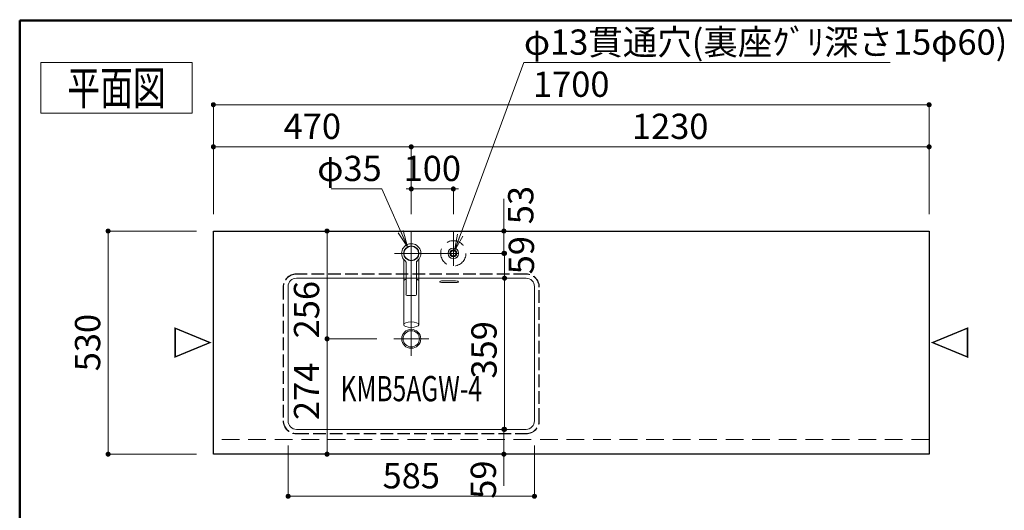
# Model space of a CAD drawing. Units: millimetres. Extents: x 5 to 405, y -2 to 291.
# Drawn here: x 5 to 122, y 229 to 287 of the extents above; entities that cross this region are included whole.
import ezdxf

# ---------------------------------------------------------------- set-up
doc = ezdxf.new("R2010")
doc.units = ezdxf.units.MM
doc.header["$LTSCALE"] = 0.25
for name, pattern in [('DASHDOT', [50.5, 30, -9, 2.5, -9]), ('DOT', [8, 6, -2]), ('HIDDEN', [12.6, 8.4, -4.2]), ('PHANTOM', [58, 30, -9, 2.5, -5, 2.5, -9])]:
    doc.linetypes.add(name, pattern=pattern)
for name, color, linetype, lineweight in [('1', 7, 'Continuous', 30), ('10', 214, 'Continuous', 50), ('2', 134, 'Continuous', 9), ('3', 214, 'Continuous', 9)]:
    doc.layers.add(name, color=color, linetype=linetype, lineweight=lineweight)
doc.styles.get("Standard").update_dxf_attribs({"font": 'txt', "bigfont": 'bigfont'})
doc.styles.add('ＭＳ ゴシック', font='txt')
doc.dimstyles.get("Standard").update_dxf_attribs({"dimtxt": 0.18, "dimasz": 0.18, "dimexe": 0.18, "dimexo": 0.0625, "dimgap": 0.09, "dimtad": 0, "dimtih": 1, "dimtoh": 1, "dimdec": 4, "dimzin": 0, "dimdsep": 46, "dimtxsty": 'Standard', "dimcen": 0.09, "dimadec": 0, "dimazin": 0, "dimtfac": 1, "dimtdec": 4, "dimtofl": 0, "dimtmove": 0, "dimatfit": 3, "dimfxl": 1, "dimtolj": 1, "dimtzin": 0, "dimarcsym": 0})

# ---------------------------------------------------------------- blocks, each defined once
blk = doc.blocks.new('*G17')
at = {"layer": '2', "color": 134, "linetype": 'Continuous', "lineweight": 9}
for p, q in [((7.5, 282), (25.5, 282)), ((7.5, 276), (7.5, 282)), ((25.5, 282), (25.5, 276)), ((25.5, 276), (7.5, 276))]:
    blk.add_line(p, q, dxfattribs=at)
blk = doc.blocks.new('*G16')
blk.add_blockref('*G17', (0, 0))
at = {"layer": '2', "color": 134, "linetype": 'Continuous', "lineweight": 9, "insert": (16.5, 277), "char_height": 4, "width": 14.8774, "attachment_point": 8}
blk.add_mtext('{\\fＭＳ ゴシック;\\W0.714286;平面図}', dxfattribs=at)
blk = doc.blocks.new('_DOT')
at = {"color": 0}
blk.add_line((-0.5, 0), (-1, 0), dxfattribs=at)
at = {"color": 0, "const_width": 0.5}
blk.add_lwpolyline([(-0.25, 0, 1), (0.25, 0, 1)], format="xyb", close=True, dxfattribs=at)
blk = doc.blocks.new('Dim58')
at = {"layer": '2', "color": 134, "linetype": 'Continuous', "lineweight": 9}
for p, q in [((26, 262), (15.5, 262)), ((15.5, 262), (15.5, 235.5)), ((26, 235.5), (15.5, 235.5))]:
    blk.add_line(p, q, dxfattribs=at)
at = {"layer": '2', "color": 134, "linetype": 'Continuous', "lineweight": 9, "xscale": 0.6000000000000001, "yscale": 0.6000000000000001, "zscale": 0.6000000000000001}
for p, rotation in [((15.5, 262), 89.9999999999999), ((15.5, 235.5), 269.9999999999999)]:
    blk.add_blockref('_DOT', p, dxfattribs=dict(at, rotation=rotation))
at = {"layer": '2', "color": 134, "linetype": 'Continuous', "lineweight": 9, "insert": (15.5, 248.75), "char_height": 3, "width": 38.5714, "attachment_point": 8, "rotation": 90, "style": 'ＭＳ ゴシック'}
blk.add_mtext('530', dxfattribs=at)
blk = doc.blocks.new('*G553')
at = {"layer": '1', "color": 7, "linetype": 'Continuous', "lineweight": 30}
for p, q in [((28, 235.5), (28, 262)), ((28, 262), (113, 262)), ((113, 262), (113, 235.5)), ((113, 235.5), (28, 235.5))]:
    blk.add_line(p, q, dxfattribs=at)
blk = doc.blocks.new('*G552')
at = {"layer": '2', "color": 134, "linetype": 'HIDDEN', "lineweight": 9}
blk.add_line((113, 237.25), (28, 237.25), dxfattribs=at)
blk.add_blockref('*G553', (0, 0))
blk = doc.blocks.new('_OPEN')
at = {"color": 0}
for q in [(-1, 0.167), (-1, -0.167), (-1, 0)]:
    blk.add_line((0, 0), q, dxfattribs=at)
blk = doc.blocks.new('Dim59')
at = {"layer": '2', "color": 134, "linetype": 'Continuous', "lineweight": 9}
for p, q in [((47.99, 267), (41.99, 267)), ((51.07, 260.11), (47.99, 267))]:
    blk.add_line(p, q, dxfattribs=at)
at = {"layer": '2', "color": 134, "linetype": 'Continuous', "lineweight": 9, "xscale": 2, "yscale": 2, "zscale": 2, "rotation": 294.0762155618681}
blk.add_blockref('_OPEN', (51.07, 260.11), dxfattribs=at)
at = {"layer": '2', "color": 134, "linetype": 'Continuous', "lineweight": 9, "insert": (47.99, 267), "char_height": 3, "width": 36.4057, "attachment_point": 9, "style": 'ＭＳ ゴシック'}
blk.add_mtext('φ35', dxfattribs=at)
blk = doc.blocks.new('Dim60')
at = {"layer": '2', "color": 134, "linetype": 'Continuous', "lineweight": 9}
for p, q in [((28, 264), (28, 272)), ((51.5, 272), (28, 272)), ((51.5, 264), (51.5, 272))]:
    blk.add_line(p, q, dxfattribs=at)
at = {"layer": '2', "color": 134, "linetype": 'Continuous', "lineweight": 9, "xscale": 0.6000000000000001, "yscale": 0.6000000000000001, "zscale": 0.6000000000000001}
for p, rotation in [((28, 272), 179.9999999999998), ((51.5, 272), 359.9999999999997)]:
    blk.add_blockref('_DOT', p, dxfattribs=dict(at, rotation=rotation))
at = {"layer": '2', "color": 134, "linetype": 'Continuous', "lineweight": 9, "insert": (39.75, 272), "char_height": 3, "width": 38.5714, "attachment_point": 8, "style": 'ＭＳ ゴシック'}
blk.add_mtext('470', dxfattribs=at)
blk = doc.blocks.new('Dim61')
at = {"layer": '2', "color": 134, "linetype": 'Continuous', "lineweight": 9}
for p, q in [((51.5, 264), (51.5, 267)), ((51.5, 267), (56.5, 267)), ((56.5, 264), (56.5, 267))]:
    blk.add_line(p, q, dxfattribs=at)
at = {"layer": '2', "color": 134, "linetype": 'Continuous', "lineweight": 9, "xscale": 0.6000000000000001, "yscale": 0.6000000000000001, "zscale": 0.6000000000000001}
for p, rotation in [((51.5, 267), 359.9999999999997), ((56.5, 267), 179.9999999999995)]:
    blk.add_blockref('_DOT', p, dxfattribs=dict(at, rotation=rotation))
at = {"layer": '2', "color": 134, "linetype": 'Continuous', "lineweight": 9, "insert": (54, 267), "char_height": 3, "width": 36.4286, "attachment_point": 8, "style": 'ＭＳ ゴシック'}
blk.add_mtext('100', dxfattribs=at)
blk = doc.blocks.new('Dim62')
at = {"layer": '2', "color": 134, "linetype": 'Continuous', "lineweight": 9}
for p, q in [((28, 264), (28, 277)), ((113, 277), (28, 277)), ((113, 264), (113, 277))]:
    blk.add_line(p, q, dxfattribs=at)
at = {"layer": '2', "color": 134, "linetype": 'Continuous', "lineweight": 9, "xscale": 0.6000000000000001, "yscale": 0.6000000000000001, "zscale": 0.6000000000000001}
for p, rotation in [((28, 277), 179.9999999999998), ((113, 277), 359.9999999999997)]:
    blk.add_blockref('_DOT', p, dxfattribs=dict(at, rotation=rotation))
at = {"layer": '2', "color": 134, "linetype": 'Continuous', "lineweight": 9, "insert": (70.5, 277), "char_height": 3, "width": 50.7143, "attachment_point": 8, "style": 'ＭＳ ゴシック'}
blk.add_mtext('1700', dxfattribs=at)
blk = doc.blocks.new('Dim63')
at = {"layer": '2', "color": 134, "linetype": 'Continuous', "lineweight": 9}
for p, q in [((51.5, 264), (51.5, 272)), ((51.5, 272), (113, 272)), ((113, 264), (113, 272))]:
    blk.add_line(p, q, dxfattribs=at)
at = {"layer": '2', "color": 134, "linetype": 'Continuous', "lineweight": 9, "xscale": 0.6000000000000001, "yscale": 0.6000000000000001, "zscale": 0.6000000000000001}
for p, rotation in [((51.5, 272), 179.9999999999998), ((113, 272), 359.9999999999997)]:
    blk.add_blockref('_DOT', p, dxfattribs=dict(at, rotation=rotation))
at = {"layer": '2', "color": 134, "linetype": 'Continuous', "lineweight": 9, "insert": (82.25, 272), "char_height": 3, "width": 50.7143, "attachment_point": 8, "style": 'ＭＳ ゴシック'}
blk.add_mtext('1230', dxfattribs=at)
blk = doc.blocks.new('Dim64')
at = {"layer": '2', "color": 134, "linetype": 'Continuous', "lineweight": 9}
for p, q in [((62.5, 265.81), (62.5, 259.35)), ((58.5, 262), (62.5, 262)), ((58.5, 259.35), (62.5, 259.35))]:
    blk.add_line(p, q, dxfattribs=at)
at = {"layer": '2', "color": 134, "linetype": 'Continuous', "lineweight": 9, "xscale": 0.6000000000000001, "yscale": 0.6000000000000001, "zscale": 0.6000000000000001}
for p, rotation in [((62.5, 262), 89.99999999999991), ((62.5, 259.35), 269.9999999999998)]:
    blk.add_blockref('_DOT', p, dxfattribs=dict(at, rotation=rotation))
at = {"layer": '2', "color": 134, "linetype": 'Continuous', "lineweight": 9, "insert": (63, 262.81), "char_height": 3, "width": 24.2857, "attachment_point": 1, "rotation": 90, "style": 'ＭＳ ゴシック'}
blk.add_mtext('53', dxfattribs=at)
blk = doc.blocks.new('Dim65')
at = {"layer": '2', "color": 134, "linetype": 'Continuous', "lineweight": 9}
for p, q in [((47.43, 262), (41.5, 262)), ((41.5, 249.2), (41.5, 262)), ((47.43, 249.2), (41.5, 249.2))]:
    blk.add_line(p, q, dxfattribs=at)
at = {"layer": '2', "color": 134, "linetype": 'Continuous', "lineweight": 9, "xscale": 0.6000000000000001, "yscale": 0.6000000000000001, "zscale": 0.6000000000000001}
for p, rotation in [((41.5, 262), 89.99999999999991), ((41.5, 249.2), 269.9999999999998)]:
    blk.add_blockref('_DOT', p, dxfattribs=dict(at, rotation=rotation))
at = {"layer": '2', "color": 134, "linetype": 'Continuous', "lineweight": 9, "insert": (41.5, 252.66), "char_height": 3, "width": 38.5714, "attachment_point": 8, "rotation": 90, "style": 'ＭＳ ゴシック'}
blk.add_mtext('256', dxfattribs=at)
blk = doc.blocks.new('Dim66')
at = {"layer": '2', "color": 134, "linetype": 'Continuous', "lineweight": 9}
for p, q in [((46.71, 249.2), (41.5, 249.2)), ((41.5, 249.2), (41.5, 235.5)), ((47.43, 235.5), (41.5, 235.5))]:
    blk.add_line(p, q, dxfattribs=at)
at = {"layer": '2', "color": 134, "linetype": 'Continuous', "lineweight": 9, "xscale": 0.6000000000000001, "yscale": 0.6000000000000001, "zscale": 0.6000000000000001}
for p, rotation in [((41.5, 249.2), 89.99999999999991), ((41.5, 235.5), 269.9999999999998)]:
    blk.add_blockref('_DOT', p, dxfattribs=dict(at, rotation=rotation))
at = {"layer": '2', "color": 134, "linetype": 'Continuous', "lineweight": 9, "insert": (41.5, 242.96), "char_height": 3, "width": 39.2857, "attachment_point": 8, "rotation": 90, "style": 'ＭＳ ゴシック'}
blk.add_mtext('274', dxfattribs=at)
blk = doc.blocks.new('Dim67')
at = {"layer": '2', "color": 134, "linetype": 'Continuous', "lineweight": 9}
for p, q in [((58.49, 238.45), (62.5, 238.45)), ((62.5, 238.45), (62.5, 231.75)), ((58.5, 235.5), (62.5, 235.5))]:
    blk.add_line(p, q, dxfattribs=at)
at = {"layer": '2', "color": 134, "linetype": 'Continuous', "lineweight": 9, "xscale": 0.6000000000000001, "yscale": 0.6000000000000001, "zscale": 0.6000000000000001}
for p, rotation in [((62.5, 238.45), 89.99999999999991), ((62.5, 235.5), 269.9999999999998)]:
    blk.add_blockref('_DOT', p, dxfattribs=dict(at, rotation=rotation))
at = {"layer": '2', "color": 134, "linetype": 'Continuous', "lineweight": 9, "insert": (62.5, 234.75), "char_height": 3, "width": 23.5714, "attachment_point": 9, "rotation": 90, "style": 'ＭＳ ゴシック'}
blk.add_mtext('59', dxfattribs=at)
blk = doc.blocks.new('Dim68')
at = {"layer": '2', "color": 134, "linetype": 'Continuous', "lineweight": 9}
for p, q in [((58.49, 259.35), (62.58, 259.35)), ((62.58, 259.35), (62.58, 256.4)), ((58.49, 256.4), (62.58, 256.4))]:
    blk.add_line(p, q, dxfattribs=at)
at = {"layer": '2', "color": 134, "linetype": 'Continuous', "lineweight": 9, "xscale": 0.6000000000000001, "yscale": 0.6000000000000001, "zscale": 0.6000000000000001}
for p, rotation in [((62.58, 259.35), 89.99999999999991), ((62.58, 256.4), 269.9999999999998)]:
    blk.add_blockref('_DOT', p, dxfattribs=dict(at, rotation=rotation))
at = {"layer": '2', "color": 134, "linetype": 'Continuous', "lineweight": 9, "insert": (63.08, 259.13), "char_height": 3, "width": 23.5714, "attachment_point": 2, "rotation": 90, "style": 'ＭＳ ゴシック'}
blk.add_mtext('59', dxfattribs=at)
blk = doc.blocks.new('Dim69')
at = {"layer": '2', "color": 134, "linetype": 'Continuous', "lineweight": 9}
for p, q in [((58.49, 256.4), (62.58, 256.4)), ((62.58, 238.45), (62.58, 256.4)), ((58.49, 238.45), (62.58, 238.45))]:
    blk.add_line(p, q, dxfattribs=at)
at = {"layer": '2', "color": 134, "linetype": 'Continuous', "lineweight": 9, "xscale": 0.6000000000000001, "yscale": 0.6000000000000001, "zscale": 0.6000000000000001}
for p, rotation in [((62.58, 256.4), 89.99999999999991), ((62.58, 238.45), 269.9999999999998)]:
    blk.add_blockref('_DOT', p, dxfattribs=dict(at, rotation=rotation))
at = {"layer": '2', "color": 134, "linetype": 'Continuous', "lineweight": 9, "insert": (62.58, 247.89), "char_height": 3, "width": 37.8571, "attachment_point": 8, "rotation": 90, "style": 'ＭＳ ゴシック'}
blk.add_mtext('359', dxfattribs=at)
blk = doc.blocks.new('*G567')
at = {"layer": '3', "color": 214, "linetype": 'Continuous', "lineweight": 9}
for radius in [0.625, 0.425]:
    blk.add_circle((56.5, 259.35), radius, dxfattribs=at)
blk = doc.blocks.new('*G568')
at = {"layer": '3', "color": 214, "linetype": 'PHANTOM', "lineweight": 9}
blk.add_line((56.5, 259.97), (56.5, 258.72), dxfattribs=at)
at = {"layer": '3', "color": 214, "linetype": 'DASHDOT', "lineweight": 9}
blk.add_line((57.13, 259.35), (55.88, 259.35), dxfattribs=at)
blk = doc.blocks.new('*G566')
for name in ['*G567', '*G568']:
    blk.add_blockref(name, (0, 0))
blk = doc.blocks.new('*G565')
blk.add_blockref('*G566', (0, 0))
blk = doc.blocks.new('*G570')
at = {"layer": '3', "color": 214, "linetype": 'PHANTOM', "lineweight": 9}
blk.add_line((51.5, 260.5), (51.5, 250.55), dxfattribs=at)
at = {"layer": '3', "color": 214, "linetype": 'DASHDOT', "lineweight": 9}
blk.add_line((52.65, 259.35), (50.35, 259.35), dxfattribs=at)
at = {"layer": '3', "color": 214, "linetype": 'Continuous', "lineweight": 9}
for p, q in [((50.6, 256.05), (50.6, 258.63)), ((52.4, 256.05), (52.4, 258.63)), ((50.88, 258.32), (50.88, 254.47)), ((52.13, 254.47), (52.13, 258.32)), ((50.6, 250.88), (50.6, 256.05)), ((52.4, 256.05), (52.4, 250.88)), ((51, 254.35), (52, 254.35))]:
    blk.add_line(p, q, dxfattribs=at)
for centre, radius, start, end in [((51.5, 259.35), 1.15, 307.4952, 233.9681), ((50.75, 258.32), 0.125, 0, 53.9681), ((52.25, 258.32), 0.125, 126.0319, 180), ((51.5, 259.35), 1.15, 306.0319, 307.4952), ((51.5, 259.35), 1.15, 306.0319, 307.4952), ((51, 254.47), 0.125, 180, 270), ((52, 254.47), 0.125, 270, 0)]:
    blk.add_arc(centre, radius, start, end, dxfattribs=at)
blk = doc.blocks.new('*G569')
at = {"layer": '3', "color": 214, "linetype": 'Continuous', "lineweight": 9}
for start_param, end_param in [(2.338444, 3.141593), (0, 0.803149)]:
    blk.add_ellipse((51.5, 256.05), major_axis=(0.9, 0), ratio=0.362778, start_param=start_param, end_param=end_param, dxfattribs=at)
blk.add_ellipse((51.5, 250.88), major_axis=(0.9, 0), ratio=0.362778, dxfattribs=at)
blk.add_blockref('*G570', (0, 0))
blk = doc.blocks.new('Dim70')
at = {"layer": '2', "color": 134, "linetype": 'Continuous', "lineweight": 9}
for p, q in [((56.62, 259.65), (64.88, 282)), ((64.88, 282), (108.38, 282))]:
    blk.add_line(p, q, dxfattribs=at)
at = {"layer": '2', "color": 134, "linetype": 'Continuous', "lineweight": 9, "xscale": 2, "yscale": 2, "zscale": 2, "rotation": 249.7254756765434}
blk.add_blockref('_OPEN', (56.62, 259.65), dxfattribs=at)
at = {"layer": '2', "color": 134, "linetype": 'Continuous', "lineweight": 9, "insert": (64.88, 282), "char_height": 3, "width": 281.3915, "attachment_point": 7, "style": 'ＭＳ ゴシック'}
blk.add_mtext('φ13貫通穴(裏座ｸﾞﾘ深さ15φ60)', dxfattribs=at)
blk = doc.blocks.new('Dim88')
at = {"layer": '2', "color": 134, "linetype": 'Continuous', "lineweight": 9}
for p, q in [((20.5, 216.39), (20.5, 211)), ((26.05, 212.5), (20.5, 212.5)), ((26.05, 211), (20.5, 211))]:
    blk.add_line(p, q, dxfattribs=at)
at = {"layer": '2', "color": 134, "linetype": 'Continuous', "lineweight": 9, "xscale": 0.6000000000000001, "yscale": 0.6000000000000001, "zscale": 0.6000000000000001}
for p, rotation in [((20.5, 212.5), 269.9999999999998), ((20.5, 211), 89.99999999999959)]:
    blk.add_blockref('_DOT', p, dxfattribs=dict(at, rotation=rotation))
at = {"layer": '2', "color": 134, "linetype": 'Continuous', "lineweight": 9, "insert": (20.5, 213.39), "char_height": 3, "width": 24.2857, "attachment_point": 7, "rotation": 90, "style": 'ＭＳ ゴシック'}
blk.add_mtext('30', dxfattribs=at)
blk = doc.blocks.new('*G898')
at = {"layer": '2', "color": 134, "linetype": 'Continuous', "lineweight": 9}
for p, q in [((55.25, 256.08), (56.75, 256.08)), ((55.25, 255.88), (56.75, 255.88))]:
    blk.add_line(p, q, dxfattribs=at)
for centre, start_param, end_param in [((55.25, 255.98), -1.570796, 1.570796), ((56.75, 255.98), 1.570796, 4.712389)]:
    blk.add_ellipse(centre, major_axis=(-0.375, 0), ratio=0.258974, start_param=start_param, end_param=end_param, dxfattribs=at)
blk = doc.blocks.new('*G897')
at = {"layer": '1', "color": 7, "linetype": 'Continuous', "lineweight": 30}
for centre, radius in [((51.5, 259.35), 0.875), ((56.5, 259.35), 0.325)]:
    blk.add_circle(centre, radius, dxfattribs=at)
at = {"layer": '2', "color": 134, "linetype": 'DASHDOT', "lineweight": 9}
for p, q in [((51.5, 247.16), (51.5, 262)), ((56.5, 262), (56.5, 257.85)), ((49.5, 259.35), (57.13, 259.35)), ((49.43, 249.2), (53.57, 249.2))]:
    blk.add_line(p, q, dxfattribs=at)
at = {"layer": '2', "color": 134, "linetype": 'DOT', "lineweight": 9}
for p, q in [((65.15, 256.91), (37.85, 256.91)), ((65.15, 256.87), (37.85, 256.87)), ((36.3, 255.35), (36.3, 239.47)), ((36.33, 255.35), (36.33, 239.47)), ((66.67, 239.47), (66.67, 255.35)), ((66.7, 239.47), (66.7, 255.35)), ((37.85, 237.95), (65.15, 237.95)), ((37.85, 237.92), (65.15, 237.92))]:
    blk.add_line(p, q, dxfattribs=at)
at = {"layer": '2', "color": 134, "linetype": 'Continuous', "lineweight": 9}
for p, q in [((37.88, 256.4), (65.13, 256.4)), ((36.88, 239.45), (36.88, 255.4)), ((66.13, 255.4), (66.13, 239.45)), ((65.13, 238.45), (37.88, 238.45))]:
    blk.add_line(p, q, dxfattribs=at)
for radius in [1.13, 0.968]:
    blk.add_circle((51.5, 249.2), radius, dxfattribs=at)
at = {"layer": '2', "color": 134, "linetype": 'DOT', "lineweight": 9}
for centre, radius, start, end in [((37.85, 255.35), 1.56, 90, 180), ((37.85, 255.35), 1.52, 90, 180), ((65.15, 255.35), 1.56, 0, 90), ((65.15, 255.35), 1.52, 0, 90), ((37.85, 239.47), 1.56, 180, 270), ((37.85, 239.47), 1.52, 180, 270), ((65.15, 239.47), 1.52, 270, 0), ((65.15, 239.47), 1.56, 270, 0)]:
    blk.add_arc(centre, radius, start, end, dxfattribs=at)
at = {"layer": '2', "color": 134, "linetype": 'Continuous', "lineweight": 9}
for centre, start, end in [((37.88, 255.4), 90, 180), ((65.13, 255.4), 0, 90), ((37.88, 239.45), 180, 270), ((65.13, 239.45), 270, 0)]:
    blk.add_arc(centre, 1, start, end, dxfattribs=at)
blk.add_blockref('*G898', (0, 0))
blk = doc.blocks.new('Dim139')
at = {"layer": '2', "color": 134, "linetype": 'Continuous', "lineweight": 9}
for p, q in [((36.88, 236.55), (36.88, 230.5)), ((66.13, 236.55), (66.13, 230.5)), ((36.88, 230.5), (66.13, 230.5))]:
    blk.add_line(p, q, dxfattribs=at)
at = {"layer": '2', "color": 134, "linetype": 'Continuous', "lineweight": 9, "xscale": 0.6000000000000001, "yscale": 0.6000000000000001, "zscale": 0.6000000000000001}
for p, rotation in [((36.88, 230.5), 179.9999999999998), ((66.13, 230.5), 359.9999999999997)]:
    blk.add_blockref('_DOT', p, dxfattribs=dict(at, rotation=rotation))
at = {"layer": '2', "color": 134, "linetype": 'Continuous', "lineweight": 9, "insert": (51.5, 230.5), "char_height": 3, "width": 38.5714, "attachment_point": 8, "style": 'ＭＳ ゴシック'}
blk.add_mtext('585', dxfattribs=at)
blk = doc.blocks.new('*G900')
at = {"layer": '10', "color": 214, "linetype": 'Continuous', "lineweight": 50}
for p, q in [((405, 287), (5, 287)), ((5, 287), (5, 5))]:
    blk.add_line(p, q, dxfattribs=at)

msp = doc.modelspace()

# ---------------------------------------------------------------- linework, layer by layer
at = {"layer": '2', "color": 134, "linetype": 'HIDDEN', "lineweight": 9}
msp.add_circle((56.5, 259.35), 1.5, dxfattribs=at)

# ---------------------------------------------------------------- block references
for name in ['*G900', '*G16', '*G552', '*G897', '*G569', '*G565']:
    msp.add_blockref(name, (0, 0))

# ---------------------------------------------------------------- texts
at = {"layer": '2', "color": 134, "linetype": 'Continuous', "lineweight": 9, "char_height": 4, "width": 4.46904, "attachment_point": 2}
for insert, rotation in [((27.292, 248.754), 270), ((113.708, 248.754), 90)]:
    msp.add_mtext('{\\fＭＳ ゴシック;\\W0.714286;△}', dxfattribs=dict(at, insert=insert, rotation=rotation))
at = {"layer": '2', "color": 134, "linetype": 'Continuous', "lineweight": 9, "insert": (51.5, 243.284), "char_height": 3, "width": 17.48117, "attachment_point": 5}
msp.add_mtext('{\\fＭＳ ゴシック;\\W0.714286;KMB5AGW-4}', dxfattribs=at)

# ---------------------------------------------------------------- dimensions: what is measured, and where the dimension line sits
at = {"layer": '2', "color": 134, "linetype": 'Continuous', "lineweight": 9}
for base, p1, p2, text, override, picture, middle in [((62.5, 259.35), (56.5, 262), (56.5, 259.35), '53', {"dimscale": 1, "dimtxt": 3, "dimasz": 0.6, "dimexe": 0, "dimexo": 2, "dimgap": 0, "dimtad": 1, "dimtih": 0, "dimtoh": 0, "dimdec": 2, "dimzin": 8, "dimtxsty": 'ＭＳ ゴシック', "dimblk1": 'DOT', "dimblk2": 'DOT', "dimsah": 1, "dimse1": 0, "dimse2": 0, "dimtix": 0, "dimtofl": 1, "dimtmove": 2, "dimatfit": 2, "dimtzin": 8}, 'Dim64', (64.5, 264.313)), ((62.575, 256.4), (56.489, 259.35), (56.489, 256.4), '59', {"dimscale": 1, "dimtxt": 3, "dimasz": 0.6, "dimexe": 0, "dimexo": 2, "dimgap": 0, "dimtad": 1, "dimtih": 0, "dimtoh": 0, "dimdec": 2, "dimzin": 8, "dimtxsty": 'ＭＳ ゴシック', "dimblk1": 'DOT', "dimblk2": 'DOT', "dimsah": 1, "dimse1": 0, "dimse2": 0, "dimtix": 0, "dimtofl": 1, "dimtmove": 2, "dimatfit": 2, "dimtzin": 8}, 'Dim68', (64.575, 259.129)), ((15.5, 235.5), (28, 262), (28, 235.5), '530', {"dimscale": 1, "dimtxt": 3, "dimasz": 0.6, "dimexe": 0, "dimexo": 2, "dimgap": 0, "dimtad": 1, "dimtih": 0, "dimtoh": 0, "dimdec": 2, "dimzin": 8, "dimtxsty": 'ＭＳ ゴシック', "dimblk1": 'DOT', "dimblk2": 'DOT', "dimsah": 1, "dimse1": 0, "dimse2": 0, "dimtix": 0, "dimtofl": 1, "dimtmove": 1, "dimatfit": 2, "dimtzin": 8}, 'Dim58', (15.5, 248.75)), ((41.5, 235.5), (48.714, 249.2), (49.435, 235.5), '274', {"dimscale": 1, "dimtxt": 3, "dimasz": 0.6, "dimexe": 0, "dimexo": 2, "dimgap": 0, "dimtad": 1, "dimtih": 0, "dimtoh": 0, "dimdec": 2, "dimzin": 8, "dimtxsty": 'ＭＳ ゴシック', "dimblk1": 'DOT', "dimblk2": 'DOT', "dimsah": 1, "dimse1": 0, "dimse2": 0, "dimtix": 0, "dimtofl": 1, "dimtmove": 1, "dimatfit": 2, "dimtzin": 8}, 'Dim66', (41.5, 242.958)), ((62.5, 235.5), (56.489, 238.45), (56.5, 235.5), '59', {"dimscale": 1, "dimtxt": 3, "dimasz": 0.6, "dimexe": 0, "dimexo": 2, "dimgap": 0, "dimtad": 1, "dimtih": 0, "dimtoh": 0, "dimdec": 2, "dimzin": 8, "dimtxsty": 'ＭＳ ゴシック', "dimblk1": 'DOT', "dimblk2": 'DOT', "dimsah": 1, "dimse1": 0, "dimse2": 0, "dimtix": 0, "dimtofl": 1, "dimtmove": 1, "dimatfit": 2, "dimtzin": 8}, 'Dim67', (62.5, 233.25)), ((20.5, 211), (28.05, 212.5), (28.05, 211), '30', {"dimscale": 1, "dimtxt": 3, "dimasz": 0.6, "dimexe": 0, "dimexo": 2, "dimgap": 0, "dimtad": 1, "dimtih": 0, "dimtoh": 0, "dimdec": 2, "dimzin": 8, "dimtxsty": 'ＭＳ ゴシック', "dimblk1": 'DOT', "dimblk2": 'DOT', "dimsah": 1, "dimse1": 0, "dimse2": 0, "dimtix": 0, "dimtofl": 1, "dimtmove": 1, "dimatfit": 2, "dimtzin": 8}, 'Dim88', (20.5, 214.886))]:
    dim = msp.add_linear_dim(base=base, p1=p1, p2=p2, angle=270, text=text, dimstyle='Standard', override=override, dxfattribs=at)
    dim.commit()
    dim.dimension.update_dxf_attribs({"geometry": picture, "text_midpoint": middle, "dimtype": 160, "text_rotation": 90})
for p1, p2, text, picture, middle in [((56.621, 259.652), (56.379, 259.048), 'φ13貫通穴(裏座ｸﾞﾘ深さ15φ60)', 'Dim70', (86.626, 283.5)), ((51.066, 260.11), (51.934, 258.59), 'φ35', 'Dim59', (44.987, 268.5))]:
    dim = msp.add_diameter_dim_2p(p1=p1, p2=p2, text=text, dimstyle='Standard', override={"dimscale": 1, "dimtxt": 3, "dimasz": 2, "dimexe": 0, "dimexo": 0, "dimgap": 0, "dimtad": 1, "dimtih": 0, "dimtoh": 0, "dimdec": 2, "dimzin": 8, "dimtxsty": 'ＭＳ ゴシック', "dimblk1": 'OPEN', "dimblk2": 'OPEN', "dimsah": 1, "dimse1": 1, "dimse2": 1, "dimtix": 0, "dimtofl": 1, "dimatfit": 2, "dimtzin": 8}, dxfattribs=at)
    dim.commit()
    dim.dimension.update_dxf_attribs({"geometry": picture, "text_midpoint": middle, "dimtype": 163})
for base, p1, p2, angle, text, picture, middle in [((28, 277), (113, 262), (28, 262), 180, '1700', 'Dim62', (70.5, 277)), ((28, 272), (51.5, 262), (28, 262), 180, '470', 'Dim60', (39.75, 272)), ((41.5, 262), (49.435, 249.2), (49.435, 262), 90, '256', 'Dim65', (41.5, 252.665)), ((56.5, 267), (51.5, 262), (56.5, 262), 0, '100', 'Dim61', (54, 267)), ((62.575, 256.4), (56.489, 238.45), (56.489, 256.4), 90, '359', 'Dim69', (62.575, 247.887))]:
    dim = msp.add_linear_dim(base=base, p1=p1, p2=p2, angle=angle, text=text, dimstyle='Standard', override={"dimscale": 1, "dimtxt": 3, "dimasz": 0.6, "dimexe": 0, "dimexo": 2, "dimgap": 0, "dimtad": 1, "dimtih": 0, "dimtoh": 0, "dimdec": 2, "dimzin": 8, "dimtxsty": 'ＭＳ ゴシック', "dimblk1": 'DOT', "dimblk2": 'DOT', "dimsah": 1, "dimse1": 0, "dimse2": 0, "dimtix": 0, "dimtofl": 1, "dimtmove": 1, "dimatfit": 2, "dimtzin": 8}, dxfattribs=at)
    dim.commit()
    dim.dimension.update_dxf_attribs({"geometry": picture, "text_midpoint": middle, "dimtype": 160})
for base, p1, p2, text, picture, middle in [((113, 272), (51.5, 262), (113, 262), '1230', 'Dim63', (82.25, 272)), ((66.125, 230.5), (36.875, 238.553), (66.125, 238.553), '585', 'Dim139', (51.5, 230.5))]:
    dim = msp.add_linear_dim(base=base, p1=p1, p2=p2, text=text, dimstyle='Standard', override={"dimscale": 1, "dimtxt": 3, "dimasz": 0.6, "dimexe": 0, "dimexo": 2, "dimgap": 0, "dimtad": 1, "dimtih": 0, "dimtoh": 0, "dimdec": 2, "dimzin": 8, "dimtxsty": 'ＭＳ ゴシック', "dimblk1": 'DOT', "dimblk2": 'DOT', "dimsah": 1, "dimse1": 0, "dimse2": 0, "dimtix": 0, "dimtofl": 1, "dimtmove": 1, "dimatfit": 2, "dimtzin": 8}, dxfattribs=at)
    dim.commit()
    dim.dimension.update_dxf_attribs({"geometry": picture, "text_midpoint": middle, "dimtype": 160})

doc.saveas('drawing.dxf')
